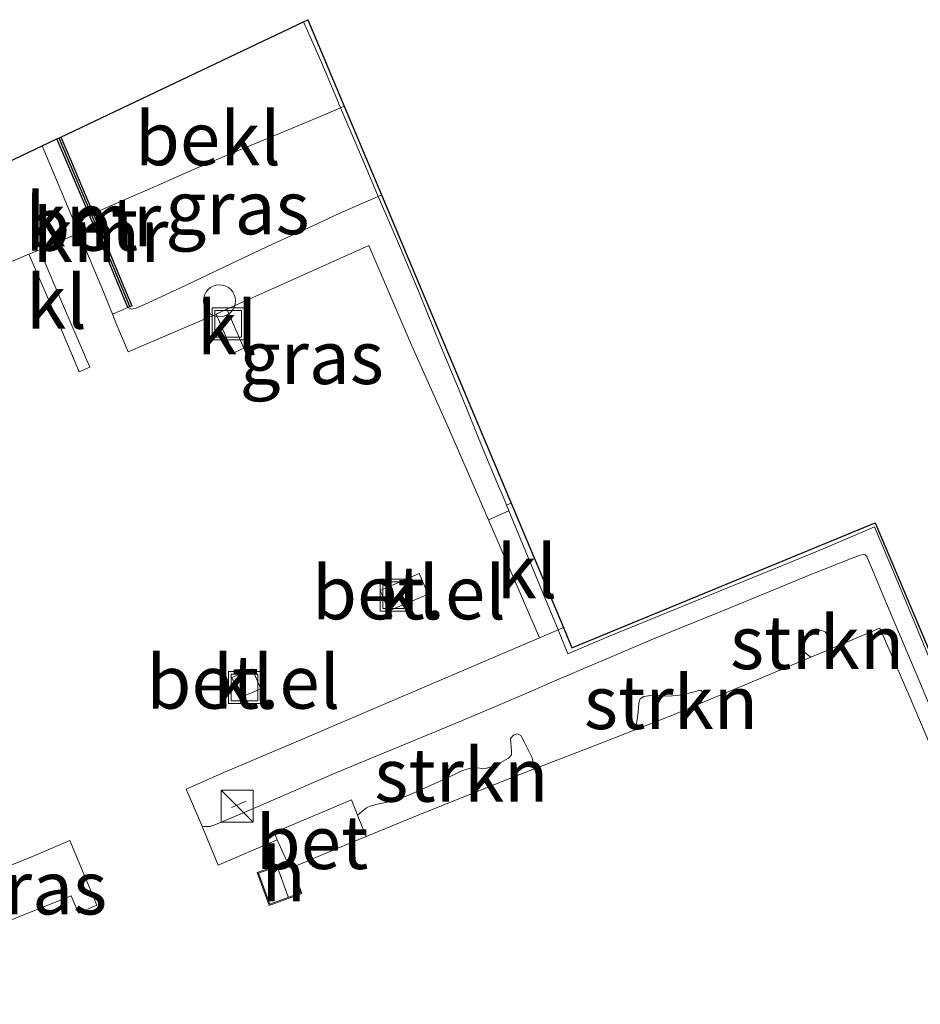
# Model space of a CAD drawing. Units: metres. Extents: x 110547 to 114590, y 552233 to 553434.
# Drawn here: x 114145 to 114187, y 552495 to 552541 of the extents above; entities that cross this region are included whole.
import ezdxf
from ezdxf.enums import TextEntityAlignment as Align

# ---------------------------------------------------------------- set-up
doc = ezdxf.new("R2010")
doc.units = ezdxf.units.M
doc.linetypes.add('IE-TERREINAFSCHEIDING', pattern=[10, 8, -2])
doc.layers.get('0').update_dxf_attribs({"lineweight": 25})
for name, color, linetype, lineweight in [('B-ME-AL-OVERIG-S-B1', 7, 'Continuous', 18), ('B-ME-BV-GELEIDECONSTRUCTIE-GELEIDERAIL-L-B1', 213, 'BV-GELEIDERAIL', 18), ('B-ME-GR-STRUIKEN-GV-B6', 93, 'Continuous', 18), ('B-ME-GW-KRUINLIJN-L-B1', 93, 'Continuous', 18), ('B-ME-IE-GRASLAND-GV-B6', 93, 'Continuous', 18), ('B-ME-IE-INRICHTINGSELEMENT-S-B1', 253, 'Continuous', 18), ('B-ME-IE-TERREINAFSCHEIDING-DOORGANG-L-B1', 8, 'IE-TERREINAFSCHEIDING-KUNSTMATIG-OPEN', 18), ('B-ME-IE-TERREINAFSCHEIDING-RASTERHEKWERK-L-B1', 8, 'IE-TERREINAFSCHEIDING', 18), ('B-ME-KG-KADASTRAAL-DAKRAND-L-B1', 13, 'Continuous', 18), ('B-ME-KG-KADASTRAAL-NOKLIJN-L-B1', 13, 'Continuous', 18), ('B-ME-KW-LEUNING-L-B1', 8, 'Continuous', 18), ('B-ME-OB-BEKLEDING-GV-B6', 253, 'Continuous', 18), ('B-ME-OG-BEBOUWING-GV-B6', 173, 'Continuous', 18), ('B-ME-VH-VERH_SOORT-BETON-OVERIG-GV-B6', 8, 'IE-TERREINAFSCHEIDING-NATUURLIJK-HOUTWAL', 18), ('B-ME-VH-VERH_SOORT-BITUMEN-GV-B6', 8, 'IE-TERREINAFSCHEIDING-NATUURLIJK-HOUTWAL', 18), ('B-ME-VH-VERH_SOORT-GV-B6', 8, 'Continuous', 18), ('B-ME-VH-VERH_SOORT-KLINKERS-GV-B6', 8, 'IE-TERREINAFSCHEIDING-NATUURLIJK-HOUTWAL', 18)]:
    doc.layers.add(name, color=color, linetype=linetype, lineweight=lineweight)
for name, color, linetype in [('B-ME-KG-KADASTRAAL-OPNAMEDTMGRENS-L-B1', 10, 'Continuous'), ('B-ME-VV-KADEMUUR-GV-B6', 10, 'Continuous'), ('B-ME-VV-KADEMUUR-L-B1', 10, 'Continuous')]:
    doc.layers.add(name, color=color, linetype=linetype)
doc.styles.add('NLCS-ISO', font='NLCS-ISO.TTF')
doc.linetypes.add('BV-GELEIDERAIL', pattern='A,10,-3,[108,NLCS.SHX,S=1,R=0,X=0,Y=0],-3', length=16)
doc.linetypes.add('IE-TERREINAFSCHEIDING-KUNSTMATIG-OPEN', pattern='A,7,-1.5,[67,NLCS.SHX,S=0.75,R=0,X=0,Y=0],-1.5', length=10)
doc.linetypes.add('IE-TERREINAFSCHEIDING-NATUURLIJK-HOUTWAL', pattern='A,7,-1.5,[67,NLCS.SHX,S=0.75,R=45,X=0,Y=0],-1.5,7,-1.5,[70,NLCS.SHX,S=0.75,R=0,X=0,Y=0],-1.5', length=20)

# ---------------------------------------------------------------- blocks, each defined once
blk = doc.blocks.new('kast')
blk.add_line((-0.75, -0.75), (0.75, 0.75))
blk.add_lwpolyline([(-0.75, 0.75), (0.75, 0.75), (0.75, -0.75), (-0.75, -0.75)], close=True)
blk = doc.blocks.new('dtb')
blk.add_circle((0, 0), 0.75)
blk = doc.blocks.new('put')
for p, q in [((0.75, 0.75), (-0.75, 0.75)), ((-0.75, 0.75), (-0.75, -0.75)), ((0.75, -0.75), (0.75, 0.75)), ((-0.75, -0.75), (0.75, -0.75))]:
    blk.add_line(p, q)
blk.add_lwpolyline([(-0.625, 0.625), (0.625, 0.625), (0.625, -0.625), (-0.625, -0.625)], close=True)

msp = doc.modelspace()

# ---------------------------------------------------------------- linework, layer by layer
at = {"layer": 'B-ME-BV-GELEIDECONSTRUCTIE-GELEIDERAIL-L-B1'}
msp.add_polyline3d([(114188.8588, 552506.2159, 5.2489), (114187.3134, 552509.9351, 5.2432), (114185.758, 552513.6202, 5.2776), (114184.9734, 552515.4911, 5.2561), (114184.828, 552515.8144, 5.2478), (114184.7473, 552515.8942, 5.2435), (114184.6524, 552515.9124, 5.24), (114184.5191, 552515.8875, 5.235), (114184.0588, 552515.7122, 5.2163), (114182.2757, 552515.0024, 5.1803), (114178.5402, 552513.4545, 5.1572), (114174.8259, 552511.9544, 5.1924), (114172.9968, 552511.1731, 5.1812), (114171.3398, 552510.4772, 5.1638), (114170.0675, 552509.9257, 5.0908), (114169.1395, 552509.5187, 5.1233), (114167.3067, 552508.7365, 5.1436), (114165.4204, 552507.9497, 5.1546), (114161.6754, 552506.4072, 5.1971), (114159.826, 552505.632, 5.2055), (114156.1901, 552504.0593, 5.1928), (114154.3486, 552503.2769, 5.1711), (114154.0437, 552503.1664, 5.1684), (114153.7538, 552503.1594, 5.1567), (114153.6879, 552503.1776, 5.1557)], dxfattribs=at)
at = {"layer": 'B-ME-GR-STRUIKEN-GV-B6'}
for points in [[(114183.0271, 552511.4488, 4.1739), (114182.2008, 552511.1016, 4.1734), (114181.9365, 552511.3052, 4.1834), (114181.7878, 552511.607, 4.1974), (114181.7875, 552511.8116, 4.2054), (114181.9982, 552512.0426, 4.2054), (114182.4511, 552512.302, 4.2084), (114182.7159, 552512.3481, 4.2084), (114182.8795, 552512.2869, 4.2084), (114183.0816, 552512.0004, 4.1974), (114183.1014, 552511.7952, 4.1894), (114183.0271, 552511.4488, 4.1739)], [(114177.0498, 552508.9401, 4.1643), (114175.7178, 552508.3818, 4.1603), (114173.9247, 552507.681, 4.1606), (114174.034, 552508.0025, 4.1768), (114174.0881, 552508.3613, 4.1937), (114174.1359, 552508.942, 4.2021), (114174.1996, 552509.1444, 4.1984), (114174.3836, 552509.2636, 4.1984), (114174.7104, 552509.3026, 4.1965), (114175.5664, 552509.2729, 4.204), (114176.1881, 552509.3412, 4.1881), (114176.6739, 552509.4567, 4.2039), (114176.9792, 552509.5456, 4.2013), (114177.0838, 552509.5376, 4.1995), (114177.131, 552509.4311, 4.1942), (114177.1386, 552509.164, 4.1916), (114177.0498, 552508.9401, 4.1643)], [(114160.959, 552503.7035, 4.1748), (114161.3801, 552504.0344, 4.1813), (114161.5746, 552504.1277, 4.1813), (114161.953, 552504.2244, 4.1723), (114162.573, 552504.3579, 4.1862), (114163.3617, 552504.6306, 4.1802), (114165.1153, 552505.4076, 4.1902), (114165.845, 552505.7778, 4.2152), (114166.1813, 552505.8893, 4.2142), (114166.407, 552505.911, 4.2142), (114166.9476, 552505.882, 4.2172), (114167.2711, 552505.9777, 4.2172), (114167.6473, 552506.1482, 4.2232), (114168.0355, 552506.3727, 4.2202), (114168.1643, 552506.5275, 4.2192), (114168.1646, 552506.694, 4.2182), (114168.1294, 552507.2874, 4.2182), (114168.2714, 552507.4412, 4.2172), (114168.4535, 552507.507, 4.2132), (114168.6077, 552507.427, 4.2132), (114168.747, 552507.164, 4.2132), (114169.1457, 552506.3798, 4.2052), (114169.2501, 552505.8704, 4.1787), (114168.5701, 552505.6083, 4.1826), (114164.1432, 552503.8324, 4.1607), (114161.3662, 552502.6971, 4.1736), (114160.959, 552503.7035, 4.1748)]]:
    msp.add_polyline3d(points, dxfattribs=at)
at = {"layer": 'B-ME-GW-KRUINLIJN-L-B1'}
msp.add_polyline3d([(114150.1917, 552527.4915, 3.4424), (114150.3566, 552527.421, 3.4576), (114150.5389, 552527.4446, 3.4753), (114151.1406, 552527.7059, 3.4699), (114152.8818, 552528.5156, 3.4506), (114155.0184, 552529.532, 3.4301), (114156.9738, 552530.4602, 3.3829), (114158.8275, 552531.3079, 3.3719), (114160.1177, 552531.909, 3.3414), (114161.2347, 552532.3968, 3.2963), (114161.9262, 552532.6998, 3.2976), (114162.0803, 552532.767, 3.3085)], dxfattribs=at)
at = {"layer": 'B-ME-IE-GRASLAND-GV-B6'}
for points in [[(114150.1917, 552527.4915, 3.4424), (114150.3763, 552527.5686, 3.41), (114150.0364, 552528.3824, 3.1369), (114149.7239, 552529.1305, 2.8899), (114149.1568, 552530.4882, 2.369), (114148.5665, 552531.9016, 1.8339), (114149.8426, 552532.4574, 1.8887), (114151.5768, 552533.2179, 1.9367), (114153.1488, 552533.9168, 1.9118), (114154.8492, 552534.6301, 1.9159), (114157.2962, 552535.6504, 1.9438), (114159.2765, 552536.4743, 1.9625), (114160.1557, 552536.8478, 1.9668), (114160.3331, 552536.9243, 1.9653), (114162.0803, 552532.767, 3.3085), (114161.9262, 552532.6998, 3.2976), (114161.2347, 552532.3968, 3.2963), (114160.1177, 552531.909, 3.3414), (114158.8275, 552531.3079, 3.3719), (114156.9738, 552530.4602, 3.3829), (114155.0184, 552529.532, 3.4301), (114152.8818, 552528.5156, 3.4506), (114151.1406, 552527.7059, 3.4699), (114150.5389, 552527.4446, 3.4753), (114150.3566, 552527.421, 3.4576), (114150.1917, 552527.4915, 3.4424)], [(114154.8267, 552527.4061, 3.4679), (114154.3309, 552527.1826, 3.4737), (114152.3589, 552526.3328, 3.5008), (114150.2001, 552525.4155, 3.535), (114149.628, 552526.768, 3.487), (114149.4639, 552527.1721, 3.4795), (114150.1917, 552527.4915, 3.4424), (114150.3566, 552527.421, 3.4576), (114150.5389, 552527.4446, 3.4753), (114151.1406, 552527.7059, 3.4699), (114152.8818, 552528.5156, 3.4506), (114155.0184, 552529.532, 3.4301), (114156.9738, 552530.4602, 3.3829), (114158.8275, 552531.3079, 3.3719), (114160.1177, 552531.909, 3.3414), (114161.2347, 552532.3968, 3.2963), (114161.9262, 552532.6998, 3.2976), (114162.0803, 552532.767, 3.3085), (114168.1497, 552518.3256, 3.8324), (114167.9399, 552518.2318, 3.8291), (114168.0543, 552517.9573, 3.8271), (114167.0967, 552517.5434, 3.7666), (114165.2617, 552521.7354, 3.6978), (114163.5056, 552525.7025, 3.6028), (114161.4866, 552530.3925, 3.4514), (114157.3366, 552528.5372, 3.4385), (114154.8267, 552527.4061, 3.4679)], [(114183.0271, 552511.4488, 4.1739), (114183.1014, 552511.7952, 4.1894), (114183.0816, 552512.0004, 4.1974), (114182.8795, 552512.2869, 4.2084), (114182.7159, 552512.3481, 4.2084), (114182.4511, 552512.302, 4.2084), (114181.9982, 552512.0426, 4.2054), (114181.7875, 552511.8116, 4.2054), (114181.7878, 552511.607, 4.1974), (114181.9365, 552511.3052, 4.1834), (114182.2008, 552511.1016, 4.1734), (114179.4547, 552509.9481, 4.1717), (114177.0498, 552508.9401, 4.1643), (114177.1386, 552509.164, 4.1916), (114177.131, 552509.4311, 4.1942), (114177.0838, 552509.5376, 4.1995), (114176.9792, 552509.5456, 4.2013), (114176.6739, 552509.4567, 4.2039), (114176.1881, 552509.3412, 4.1881), (114175.5664, 552509.2729, 4.204), (114174.7104, 552509.3026, 4.1965), (114174.3836, 552509.2636, 4.1984), (114174.1996, 552509.1444, 4.1984), (114174.1359, 552508.942, 4.2021), (114174.0881, 552508.3613, 4.1937), (114174.034, 552508.0025, 4.1768), (114173.9247, 552507.681, 4.1606), (114172.3294, 552507.0576, 4.1609), (114169.2501, 552505.8704, 4.1787), (114169.1457, 552506.3798, 4.2052), (114168.747, 552507.164, 4.2132), (114168.6077, 552507.427, 4.2132), (114168.4535, 552507.507, 4.2132), (114168.2714, 552507.4412, 4.2172), (114168.1294, 552507.2874, 4.2182), (114168.1646, 552506.694, 4.2182), (114168.1643, 552506.5275, 4.2192), (114168.0355, 552506.3727, 4.2202), (114167.6473, 552506.1482, 4.2232), (114167.2711, 552505.9777, 4.2172), (114166.9476, 552505.882, 4.2172), (114166.407, 552505.911, 4.2142), (114166.1813, 552505.8893, 4.2142), (114165.845, 552505.7778, 4.2152), (114165.1153, 552505.4076, 4.1902), (114163.3617, 552504.6306, 4.1802), (114162.573, 552504.3579, 4.1862), (114161.953, 552504.2244, 4.1723), (114161.5746, 552504.1277, 4.1813), (114161.3801, 552504.0344, 4.1813), (114160.959, 552503.7035, 4.1748), (114160.6732, 552504.4098, 4.1756), (114157.0424, 552502.881, 4.1731), (114157.1848, 552502.5462, 4.166), (114154.4212, 552501.359, 4.1455), (114153.6014, 552503.3211, 4.1197), (114152.925, 552504.9199, 4.0678), (114154.5761, 552505.65, 4.0614), (114158.3776, 552507.2566, 4.0071), (114162.1714, 552508.8884, 3.9707), (114166.2637, 552510.631, 3.9537), (114169.4815, 552512.002, 3.9021), (114170.3536, 552512.3824, 3.9328), (114170.6021, 552512.4904, 3.9303), (114171.0035, 552511.5353, 4.0885), (114185.2215, 552517.3985, 4.1119), (114204.4983, 552471.8061, 4.0805)], [(114217.2579, 552439.9476, 4.3638), (114214.9092, 552445.52, 4.3557), (114214.4002, 552446.7252, 4.3598), (114214.2102, 552446.6498, 4.3536), (114213.2133, 552446.2538, 4.3313), (114210.9517, 552451.942, 4.3176), (114208.6402, 552457.5775, 4.3054), (114206.3913, 552462.943, 4.2884), (114204.0445, 552468.4808, 4.2588), (114201.7087, 552473.9702, 4.2229), (114199.6493, 552478.897, 4.2135), (114197.937, 552482.9455, 4.2044), (114195.8338, 552487.9157, 4.1813), (114193.5576, 552493.3928, 4.1768), (114190.7826, 552499.9692, 4.1792), (114186.8168, 552509.3124, 4.1669), (114185.4318, 552512.4589, 4.1755), (114183.0271, 552511.4488, 4.1739)], [(114142.9295, 552498.0724, 4.1059), (114143.0982, 552498.591, 4.1363), (114143.3947, 552499.0386, 4.1663), (114143.9577, 552499.7186, 4.1808), (114144.4814, 552500.2801, 4.1711), (114144.6284, 552500.5162, 4.1606), (114144.669, 552500.7242, 4.1209), (114144.6832, 552500.9402, 4.0909), (114144.654, 552501.1289, 4.0838), (114144.5956, 552501.3057, 4.048), (114145.7108, 552501.7599, 4.0539), (114147.4591, 552502.5163, 4.0644), (114148.7386, 552499.4779, 4.12), (114147.8759, 552499.1081, 4.1116), (114147.5231, 552499.9181, 4.1109), (114144.4514, 552498.6808, 4.0956), (114142.9295, 552498.0724, 4.1059)]]:
    msp.add_polyline3d(points, dxfattribs=at)
at = {"layer": 'B-ME-IE-TERREINAFSCHEIDING-DOORGANG-L-B1'}
msp.add_line((114168.0543, 552517.9573, 3.8271), (114170.3536, 552512.3824, 3.9328), dxfattribs=at)
at = {"layer": 'B-ME-IE-TERREINAFSCHEIDING-RASTERHEKWERK-L-B1'}
for points in [[(114158.4261, 552540.8861, 0.4984), (114159.2271, 552539.0481, 1.2045), (114159.9023, 552537.4588, 1.741), (114160.1557, 552536.8478, 1.9668), (114160.3046, 552536.4889, 2.0994), (114160.9736, 552534.955, 2.6683), (114161.8182, 552532.9565, 3.2481), (114161.9262, 552532.6998, 3.2976), (114162.2739, 552531.874, 3.4243), (114162.8898, 552530.465, 3.5326), (114163.8555, 552528.1485, 3.6678), (114164.8435, 552525.712, 3.7624), (114165.7905, 552523.4365, 3.8483), (114166.8411, 552520.8381, 3.931), (114167.4905, 552519.3088, 3.9787), (114167.8237, 552518.5036, 3.9018), (114167.9399, 552518.2318, 3.8291), (114168.0543, 552517.9573, 3.8271)], [(114170.3536, 552512.3824, 3.9328), (114170.8169, 552511.259, 4.0837), (114172.7265, 552512.0698, 4.108), (114175.6024, 552513.2482, 4.1089), (114178.0355, 552514.2444, 4.1239), (114180.4497, 552515.2285, 4.0999), (114182.7908, 552516.1854, 4.1354), (114185.1957, 552517.2158, 4.1119), (114186.4799, 552514.1389, 4.2306), (114187.644, 552511.3404, 4.2592), (114190.0796, 552505.522, 4.2554), (114192.3566, 552500.1211, 4.2458), (114194.7066, 552494.6248, 4.2602), (114197.0392, 552489.1169, 4.2491), (114199.3516, 552483.7221, 4.2792), (114202.8274, 552475.4404, 4.2664), (114205.1628, 552469.9115, 4.2673), (114207.4651, 552464.4483, 4.2624), (114209.7804, 552458.9888, 4.283), (114212.0877, 552453.4862, 4.2698), (114214.3835, 552447.9635, 4.311), (114215.5942, 552445.0707, 4.349), (114217.8845, 552439.6909, 4.3451)]]:
    msp.add_polyline3d(points, dxfattribs=at)
at = {"layer": 'B-ME-KG-KADASTRAAL-DAKRAND-L-B1'}
msp.add_polyline3d([(114158.2784, 552500.0553, 5.4334), (114156.847, 552499.5315, 5.2928), (114156.3152, 552500.9815, 5.2928), (114157.7487, 552501.4981, 5.4333), (114158.2784, 552500.0553, 5.4334)], dxfattribs=at)
at = {"layer": 'B-ME-KG-KADASTRAAL-NOKLIJN-L-B1'}
msp.add_line((114157.2061, 552501.248, 5.8793), (114157.6981, 552499.8765, 5.8773), dxfattribs=at)
at = {"layer": 'B-ME-KG-KADASTRAAL-OPNAMEDTMGRENS-L-B1'}
msp.add_polyline3d([(114120.3537, 552497.1295, 2.2725), (114119.7842, 552504.1525, 2.4337), (114121.4776, 552510.3967, 2.505), (114123.6863, 552515.7169, 2.3908), (114126.7026, 552519.9397, 2.489), (114134.7708, 552524.6274, 2.4784), (114133.2368, 552528.9258, 0.9137), (114133.4449, 552529.0246, 0.9137), (114133.6257, 552529.1105, 3.4013), (114134.319, 552529.4396, 3.4144), (114146.1748, 552535.069, 3.3865), (114146.862, 552535.3953, 3.3391), (114147.0428, 552535.4811, 0.5975), (114158.4261, 552540.8861, 0.4984), (114158.6277, 552540.9819, 0.4984), (114160.3331, 552536.9243, 1.9653), (114162.0803, 552532.767, 3.3085), (114168.1497, 552518.3256, 3.8324), (114170.6021, 552512.4904, 3.9303), (114171.0035, 552511.5353, 4.0885), (114185.2215, 552517.3985, 4.1119), (114204.4983, 552471.8061, 4.0805), (114223.7751, 552426.2138, 4.3354)], dxfattribs=at)
at = {"layer": 'B-ME-KW-LEUNING-L-B1'}
msp.add_line((114155.7333, 552504.3503, 4.1468), (114155.0398, 552504.0508, 4.1531), dxfattribs=at)
at = {"layer": 'B-ME-OB-BEKLEDING-GV-B6'}
msp.add_polyline3d([(114148.5665, 552531.9016, 1.8339), (114147.475, 552534.4657, 0.9688), (114147.0428, 552535.4811, 0.5975), (114158.4261, 552540.8861, 0.4984), (114158.6277, 552540.9819, 0.4984), (114160.3331, 552536.9243, 1.9653), (114160.1557, 552536.8478, 1.9668), (114159.2765, 552536.4743, 1.9625), (114157.2962, 552535.6504, 1.9438), (114154.8492, 552534.6301, 1.9159), (114153.1488, 552533.9168, 1.9118), (114151.5768, 552533.2179, 1.9367), (114149.8426, 552532.4574, 1.8887), (114148.5665, 552531.9016, 1.8339)], dxfattribs=at)
at = {"layer": 'B-ME-OG-BEBOUWING-GV-B6'}
msp.add_polyline3d([(114157.651, 552501.5161, 4.1473), (114157.7785, 552501.562, 4.1473), (114157.8931, 552501.2498, 4.1435), (114158.3426, 552500.0256, 4.1747), (114156.8173, 552499.4674, 4.1667), (114156.2509, 552501.0115, 4.1703), (114157.651, 552501.5161, 4.1473)], dxfattribs=at)
at = {"layer": 'B-ME-VH-VERH_SOORT-BETON-OVERIG-GV-B6'}
for points in [[(114146.1748, 552535.069, 3.3865), (114146.862, 552535.3953, 3.3391), (114148.3822, 552531.8239, 3.4041), (114150.1917, 552527.4915, 3.4424), (114149.4639, 552527.1721, 3.4795), (114149.039, 552528.2187, 3.4601), (114147.8873, 552530.9821, 3.4454), (114146.1748, 552535.069, 3.3865)], [(114157.651, 552501.5161, 4.1473), (114157.1848, 552502.5462, 4.166), (114157.0424, 552502.881, 4.1731), (114160.6732, 552504.4098, 4.1756), (114160.959, 552503.7035, 4.1748), (114161.3662, 552502.6971, 4.1736), (114160.0368, 552502.1536, 4.1797), (114157.8931, 552501.2498, 4.1435), (114157.7785, 552501.562, 4.1473), (114157.651, 552501.5161, 4.1473)]]:
    msp.add_polyline3d(points, dxfattribs=at)
at = {"layer": 'B-ME-VH-VERH_SOORT-BITUMEN-GV-B6'}
msp.add_polyline3d([(114137.299, 552526.4905, 3.4787), (114135.8066, 552525.8769, 3.4584), (114134.319, 552529.4396, 3.4144), (114146.1748, 552535.069, 3.3865), (114147.8873, 552530.9821, 3.4454), (114146.0445, 552530.1968, 3.4646), (114145.5483, 552529.9944, 3.4646), (114142.3926, 552528.6529, 3.4836), (114137.299, 552526.4905, 3.4787)], dxfattribs=at)
at = {"layer": 'B-ME-VH-VERH_SOORT-GV-B6'}
for points in [[(114142.3926, 552528.6529, 3.4836), (114145.5483, 552529.9944, 3.4646), (114146.726, 552527.2591, 3.4808), (114147.9049, 552524.4721, 3.5577), (114148.3982, 552524.6899, 3.5588), (114147.2186, 552527.4433, 3.4854), (114146.0445, 552530.1968, 3.4646), (114147.8873, 552530.9821, 3.4454), (114149.039, 552528.2187, 3.4601), (114149.4639, 552527.1721, 3.4795), (114149.628, 552526.768, 3.487), (114150.2001, 552525.4155, 3.535), (114152.3589, 552526.3328, 3.5008), (114154.3309, 552527.1826, 3.4737), (114155.1238, 552525.3515, 3.4679), (114155.6303, 552525.5828, 3.4621), (114154.8267, 552527.4061, 3.4679), (114157.3366, 552528.5372, 3.4385), (114161.4866, 552530.3925, 3.4514), (114163.5056, 552525.7025, 3.6028), (114165.2617, 552521.7354, 3.6978), (114167.0967, 552517.5434, 3.7666), (114169.4815, 552512.002, 3.9021), (114166.2637, 552510.631, 3.9537), (114162.1714, 552508.8884, 3.9707), (114158.3776, 552507.2566, 4.0071), (114154.5761, 552505.65, 4.0614), (114152.925, 552504.9199, 4.0678), (114153.6014, 552503.3211, 4.1197), (114154.4212, 552501.359, 4.1455), (114157.1848, 552502.5462, 4.166), (114157.651, 552501.5161, 4.1473), (114156.2509, 552501.0115, 4.1703), (114156.8173, 552499.4674, 4.1667), (114158.3426, 552500.0256, 4.1747), (114157.8931, 552501.2498, 4.1435), (114160.0368, 552502.1536, 4.1797), (114161.3662, 552502.6971, 4.1736), (114164.1432, 552503.8324, 4.1607), (114168.5701, 552505.6083, 4.1826), (114169.2501, 552505.8704, 4.1787), (114172.3294, 552507.0576, 4.1609), (114173.9247, 552507.681, 4.1606), (114175.7178, 552508.3818, 4.1603), (114177.0498, 552508.9401, 4.1643), (114179.4547, 552509.9481, 4.1717), (114182.2008, 552511.1016, 4.1734), (114183.0271, 552511.4488, 4.1739), (114185.4318, 552512.4589, 4.1755), (114186.8168, 552509.3124, 4.1669), (114190.7826, 552499.9692, 4.1792)], [(114164.2705, 552514.0532, 3.8208), (114163.8478, 552515.0295, 3.8066), (114162.0135, 552514.2333, 3.8181), (114162.4228, 552513.2683, 3.8231), (114164.2705, 552514.0532, 3.8208)], [(114155.0603, 552510.1484, 3.9231), (114155.4605, 552509.216, 3.9465), (114156.4181, 552509.6221, 3.9247), (114156.0085, 552510.5584, 3.919), (114155.0603, 552510.1484, 3.9231)], [(114144.4514, 552498.6808, 4.0956), (114147.5231, 552499.9181, 4.1109), (114147.8759, 552499.1081, 4.1116), (114148.7386, 552499.4779, 4.12), (114147.4591, 552502.5163, 4.0644), (114145.7108, 552501.7599, 4.0539), (114144.5956, 552501.3057, 4.048)]]:
    msp.add_polyline3d(points, dxfattribs=at)
at = {"layer": 'B-ME-VH-VERH_SOORT-KLINKERS-GV-B6'}
for points in [[(114146.0445, 552530.1968, 3.4646), (114147.2186, 552527.4433, 3.4854), (114148.3982, 552524.6899, 3.5588), (114147.9049, 552524.4721, 3.5577), (114146.726, 552527.2591, 3.4808), (114145.5483, 552529.9944, 3.4646), (114146.0445, 552530.1968, 3.4646)], [(114154.3309, 552527.1826, 3.4737), (114154.8267, 552527.4061, 3.4679), (114155.6303, 552525.5828, 3.4621), (114155.1238, 552525.3515, 3.4679), (114154.3309, 552527.1826, 3.4737)], [(114169.4815, 552512.002, 3.9021), (114167.0967, 552517.5434, 3.7666), (114168.0543, 552517.9573, 3.8271), (114167.9399, 552518.2318, 3.8291), (114168.1497, 552518.3256, 3.8324), (114170.6021, 552512.4904, 3.9303), (114170.3536, 552512.3824, 3.9328), (114169.4815, 552512.002, 3.9021)], [(114164.2705, 552514.0532, 3.8208), (114162.4228, 552513.2683, 3.8231), (114162.0135, 552514.2333, 3.8181), (114163.8478, 552515.0295, 3.8066), (114164.2705, 552514.0532, 3.8208)], [(114155.0603, 552510.1484, 3.9231), (114156.0085, 552510.5584, 3.919), (114156.4181, 552509.6221, 3.9247), (114155.4605, 552509.216, 3.9465), (114155.0603, 552510.1484, 3.9231)]]:
    msp.add_polyline3d(points, dxfattribs=at)
at = {"layer": 'B-ME-VV-KADEMUUR-GV-B6'}
msp.add_polyline3d([(114150.1917, 552527.4915, 3.4424), (114148.3822, 552531.8239, 3.4041), (114146.862, 552535.3953, 3.3391), (114147.0428, 552535.4811, 0.5975), (114147.475, 552534.4657, 0.9688), (114148.5665, 552531.9016, 1.8339), (114149.1568, 552530.4882, 2.369), (114149.7239, 552529.1305, 2.8899), (114150.0364, 552528.3824, 3.1369), (114150.3763, 552527.5686, 3.41), (114150.1917, 552527.4915, 3.4424)], dxfattribs=at)
at = {"layer": 'B-ME-VV-KADEMUUR-L-B1'}
msp.add_polyline3d([(114146.9524, 552535.4382, 3.3391), (114148.4743, 552531.8627, 3.4041), (114150.284, 552527.53, 3.4424)], dxfattribs=at)

# ---------------------------------------------------------------- block references
at = {"layer": 'B-ME-AL-OVERIG-S-B1', "rotation": 90}
msp.add_blockref('dtb', (114154.4837, 552527.8032, 3.9595), dxfattribs=at)
at = {"layer": 'B-ME-IE-INRICHTINGSELEMENT-S-B1', "rotation": 90}
for name, p in [('put', (114154.8839, 552526.7188, 3.466)), ('put', (114162.7642, 552514.0014, 3.8148)), ('put', (114155.6587, 552509.6738, 3.9386)), ('kast', (114155.3111, 552504.1234, 4.8785))]:
    msp.add_blockref(name, p, dxfattribs=at)

# ---------------------------------------------------------------- texts
at = {"layer": 'B-ME-GR-STRUIKEN-GV-B6', "ltscale": 0.2, "style": 'NLCS-ISO'}
for p in [(114182.4995, 552511.7915), (114175.6503, 552508.9829), (114165.8231, 552505.5772)]:
    msp.add_text('strkn', height=2.5, dxfattribs=at).set_placement(p, align=Align.MIDDLE_CENTER)
at = {"layer": 'B-ME-IE-GRASLAND-GV-B6', "ltscale": 0.2, "style": 'NLCS-ISO'}
for p in [(114155.3234, 552532.1727), (114158.8068, 552525.1552), (114145.834, 552500.2944)]:
    msp.add_text('gras', height=2.5, dxfattribs=at).set_placement(p, align=Align.MIDDLE_CENTER)
at = {"layer": 'B-ME-OB-BEKLEDING-GV-B6', "ltscale": 0.2, "style": 'NLCS-ISO'}
msp.add_text('bekl', height=2.5, dxfattribs=at).set_placement((114153.9417, 552535.4098), align=Align.MIDDLE_CENTER)
at = {"layer": 'B-ME-OG-BEBOUWING-GV-B6', "ltscale": 0.2, "style": 'NLCS-ISO'}
msp.add_text('h', height=2.5, dxfattribs=at).set_placement((114157.4835, 552500.9069), align=Align.MIDDLE_CENTER)
at = {"layer": 'B-ME-VH-VERH_SOORT-BETON-OVERIG-GV-B6', "ltscale": 0.2, "style": 'NLCS-ISO'}
for p in [(114148.022, 552531.4027), (114158.8236, 552502.4235)]:
    msp.add_text('bet', height=2.5, dxfattribs=at).set_placement(p, align=Align.MIDDLE_CENTER)
at = {"layer": 'B-ME-VH-VERH_SOORT-GV-B6', "ltscale": 0.2, "style": 'NLCS-ISO'}
for p in [(114163.365, 552514.1275), (114155.6015, 552509.9387)]:
    msp.add_text('bet.el', height=2.5, dxfattribs=at).set_placement(p, align=Align.MIDDLE_CENTER)
at = {"layer": 'B-ME-VH-VERH_SOORT-KLINKERS-GV-B6', "ltscale": 0.2, "style": 'NLCS-ISO'}
for p in [(114146.8407, 552527.7503), (114154.8485, 552526.5411), (114168.8949, 552515.1169), (114163.365, 552514.1275), (114155.6015, 552509.9387)]:
    msp.add_text('kl', height=2.5, dxfattribs=at).set_placement(p, align=Align.MIDDLE_CENTER)
at = {"layer": 'B-ME-VV-KADEMUUR-GV-B6', "ltscale": 0.2, "style": 'NLCS-ISO'}
msp.add_text('kmr', height=2.5, dxfattribs=at).set_placement((114148.9096, 552530.8746), align=Align.MIDDLE_CENTER)
at = {"layer": 'B-ME-VV-KADEMUUR-L-B1', "ltscale": 0.2, "style": 'NLCS-ISO'}
msp.add_text('kmr', height=2.5, dxfattribs=at).set_placement((114148.5702, 552531.6103), align=Align.MIDDLE_CENTER)

doc.saveas('drawing.dxf')
